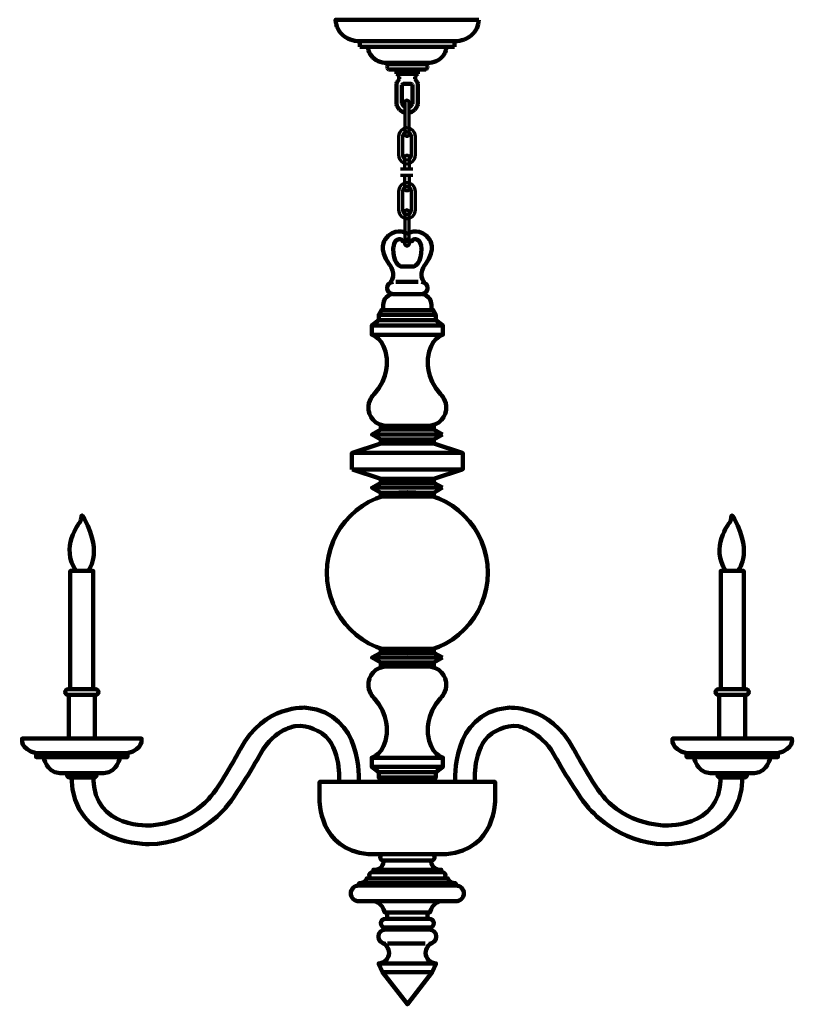
# Model space of a CAD drawing. Units: inches. Extents: x -9.7 to 20.5, y -14.9 to 23.5.
import ezdxf

# ---------------------------------------------------------------- set-up
doc = ezdxf.new("R2010")
doc.units = ezdxf.units.IN
doc.header["$MEASUREMENT"] = 0
doc.layers.add('Layer 1', color=7, linetype='Continuous')

# ---------------------------------------------------------------- blocks, each defined once
blk = doc.blocks.new('block 3')
at = {"layer": 'Layer 1', "color": 250, "lineweight": 90, "true_color": 0x231f20}
for points in [[(4.845, 12.795), (4.845, 12.795), (4.496, 12.762), (4.481, 12.378), (4.481, 12.378), (4.481, 12.178), (4.481, 12.178)], [(5.993, 12.795), (5.993, 12.795), (6.341, 12.762), (6.356, 12.378), (6.356, 12.378), (6.356, 12.178), (6.356, 12.178)]]:
    blk.add_open_spline(points, degree=3, knots=[0, 0, 0, 0, 1, 1, 1, 2, 2, 2, 2], dxfattribs=at)
blk = doc.blocks.new('block 4')
at = {"layer": 'Layer 1', "color": 250, "lineweight": 90, "true_color": 0x231f20}
for points in [[(4.308, 11.777), (4.308, 11.777), (4.033, 11.566), (4.033, 11.566), (4.033, 11.566), (4.033, 11.213), (4.033, 11.213), (4.033, 11.213), (4.532, 11.077), (4.622, 10.282), (4.622, 10.282), (4.707, 9.538), (4.12, 8.883), (4.12, 8.883), (3.866, 8.645), (3.902, 8.304), (3.902, 8.304), (3.957, 7.74), (4.544, 7.657)], [(6.529, 11.777), (6.529, 11.777), (6.805, 11.566), (6.805, 11.566), (6.805, 11.566), (6.805, 11.213), (6.805, 11.213), (6.805, 11.213), (6.306, 11.077), (6.216, 10.282), (6.216, 10.282), (6.131, 9.538), (6.718, 8.883), (6.718, 8.883), (6.972, 8.645), (6.936, 8.304), (6.936, 8.304), (6.881, 7.74), (6.294, 7.657)]]:
    blk.add_open_spline(points, degree=3, knots=[0, 0, 0, 0, 1, 1, 1, 2, 2, 2, 3, 3, 3, 4, 4, 4, 5, 5, 5, 6, 6, 6, 6], dxfattribs=at)
blk = doc.blocks.new('block 5')
at = {"layer": 'Layer 1', "color": 250, "lineweight": 90, "true_color": 0x231f20}
for points in [[(3.279, 6.604), (4.388, 6.978)], [(7.559, 6.604), (6.45, 6.978)]]:
    blk.add_lwpolyline(points, dxfattribs=at)
blk = doc.blocks.new('block 6')
at = {"layer": 'Layer 1', "color": 250, "lineweight": 90, "true_color": 0x231f20}
for points in [[(3.279, 5.965), (4.388, 5.59)], [(7.559, 5.965), (6.45, 5.59)]]:
    blk.add_lwpolyline(points, dxfattribs=at)
blk = doc.blocks.new('block 7')
at = {"layer": 'Layer 1', "color": 250, "lineweight": 90, "true_color": 0x231f20}
for points in [[(4.308, -5.834), (4.308, -5.834), (4.033, -5.623), (4.033, -5.623), (4.033, -5.623), (4.033, -5.269), (4.033, -5.269), (4.033, -5.269), (4.532, -5.134), (4.622, -4.339), (4.622, -4.339), (4.707, -3.595), (4.12, -2.94), (4.12, -2.94), (3.866, -2.702), (3.902, -2.361), (3.902, -2.361), (3.957, -1.797), (4.544, -1.714)], [(6.529, -5.834), (6.529, -5.834), (6.805, -5.623), (6.805, -5.623), (6.805, -5.623), (6.805, -5.269), (6.805, -5.269), (6.805, -5.269), (6.306, -5.134), (6.216, -4.339), (6.216, -4.339), (6.131, -3.595), (6.718, -2.94), (6.718, -2.94), (6.972, -2.702), (6.936, -2.361), (6.936, -2.361), (6.881, -1.797), (6.294, -1.714)]]:
    blk.add_open_spline(points, degree=3, knots=[0, 0, 0, 0, 1, 1, 1, 2, 2, 2, 3, 3, 3, 4, 4, 4, 5, 5, 5, 6, 6, 6, 6], dxfattribs=at)
blk = doc.blocks.new('block 9')
at = {"layer": 'Layer 1', "color": 250, "lineweight": 90, "true_color": 0x231f20}
for points in [[(4.45, -12.488), (4.6, -12.549), (4.707, -12.698), (4.707, -12.872), (4.707, -12.872), (4.707, -12.872), (4.707, -12.872), (4.707, -13.1), (4.523, -13.285), (4.297, -13.285)], [(6.388, -12.488), (6.238, -12.549), (6.131, -12.698), (6.131, -12.872), (6.131, -12.872), (6.131, -12.872), (6.131, -12.872), (6.131, -13.1), (6.315, -13.285), (6.541, -13.285)]]:
    blk.add_open_spline(points, degree=3, knots=[0, 0, 0, 0, 1, 1, 1, 2, 2, 2, 3, 3, 3, 3], dxfattribs=at)
blk = doc.blocks.new('block 10')
at = {"layer": 'Layer 1', "color": 250, "lineweight": 90, "true_color": 0x231f20}
for points in [[(4.125, -10.857), (4.125, -10.857), (4.443, -10.896), (4.542, -11.299), (4.542, -11.299), (4.642, -11.299), (4.642, -11.299)], [(6.712, -10.857), (6.712, -10.857), (6.395, -10.896), (6.296, -11.299), (6.296, -11.299), (6.196, -11.299), (6.196, -11.299)]]:
    blk.add_open_spline(points, degree=3, knots=[0, 0, 0, 0, 1, 1, 1, 2, 2, 2, 2], dxfattribs=at)
blk = doc.blocks.new('block 11')
at = {"layer": 'Layer 1', "color": 250, "lineweight": 90, "true_color": 0x231f20}
for points in [[(4.497, -9.279), (4.497, -9.279), (4.518, -9.632), (4.107, -9.637)], [(6.341, -9.279), (6.341, -9.279), (6.32, -9.632), (6.731, -9.637)]]:
    blk.add_open_spline(points, degree=3, dxfattribs=at)
blk = doc.blocks.new('block 12')
at = {"layer": 'Layer 1', "color": 250, "lineweight": 90, "true_color": 0x231f20}
for points in [[(4.181, -9.972), (4.181, -9.972), (3.84, -9.972), (3.84, -9.972), (3.84, -9.972), (3.812, -10.162), (3.549, -10.162)], [(6.657, -9.972), (6.657, -9.972), (6.998, -9.972), (6.998, -9.972), (6.998, -9.972), (7.026, -10.162), (7.289, -10.162)]]:
    blk.add_open_spline(points, degree=3, knots=[0, 0, 0, 0, 1, 1, 1, 2, 2, 2, 2], dxfattribs=at)
blk = doc.blocks.new('block 8')
at = {"layer": 'Layer 1', "color": 250, "lineweight": 90, "true_color": 0x231f20}
for points in [[(4.096, -9.73), (6.742, -9.73), (6.742, -9.637), (4.096, -9.637), (4.096, -9.73)], [(3.533, -10.251), (7.305, -10.251), (7.305, -10.161), (3.533, -10.161), (3.533, -10.251)], [(4.629, -11.547), (6.209, -11.547), (6.209, -11.299), (4.629, -11.299), (4.629, -11.547)], [(4.584, -11.964), (6.254, -11.964), (6.254, -11.889), (4.584, -11.889), (4.584, -11.964)], [(6.392, -13.63), (4.446, -13.63), (4.3, -13.283), (6.538, -13.283), (6.392, -13.63)], [(6.392, -13.63), (5.419, -14.876), (4.446, -13.63)]]:
    blk.add_lwpolyline(points, dxfattribs=at)
for points, knots in [([(4.357, -9.15), (4.357, -9.221), (4.414, -9.278), (4.484, -9.278), (4.484, -9.278), (6.354, -9.278), (6.354, -9.278), (6.424, -9.278), (6.481, -9.221), (6.481, -9.15), (6.481, -9.15), (6.481, -9.15), (6.481, -9.15), (6.481, -9.08), (6.424, -9.023), (6.354, -9.023), (6.354, -9.023), (4.484, -9.023), (4.484, -9.023), (4.414, -9.023), (4.357, -9.08), (4.357, -9.15), (4.357, -9.15), (4.357, -9.15), (4.357, -9.15)], [0, 0, 0, 0, 1, 1, 1, 2, 2, 2, 3, 3, 3, 4, 4, 4, 5, 5, 5, 6, 6, 6, 7, 7, 7, 8, 8, 8, 8]), ([(3.937, -9.851), (3.937, -9.918), (3.991, -9.972), (4.059, -9.972), (4.059, -9.972), (6.779, -9.972), (6.779, -9.972), (6.846, -9.972), (6.901, -9.918), (6.901, -9.851), (6.901, -9.851), (6.901, -9.851), (6.901, -9.851), (6.901, -9.784), (6.846, -9.729), (6.779, -9.729), (6.779, -9.729), (4.059, -9.729), (4.059, -9.729), (3.991, -9.729), (3.937, -9.784), (3.937, -9.851), (3.937, -9.851), (3.937, -9.851), (3.937, -9.851)], [0, 0, 0, 0, 1, 1, 1, 2, 2, 2, 3, 3, 3, 4, 4, 4, 5, 5, 5, 6, 6, 6, 7, 7, 7, 8, 8, 8, 8]), ([(3.216, -10.554), (3.216, -10.722), (3.352, -10.858), (3.52, -10.858), (3.52, -10.858), (7.318, -10.858), (7.318, -10.858), (7.486, -10.858), (7.622, -10.722), (7.622, -10.554), (7.622, -10.554), (7.622, -10.554), (7.622, -10.554), (7.622, -10.386), (7.486, -10.25), (7.318, -10.25), (7.318, -10.25), (3.52, -10.25), (3.52, -10.25), (3.352, -10.25), (3.216, -10.386), (3.216, -10.554), (3.216, -10.554), (3.216, -10.554), (3.216, -10.554)], [0, 0, 0, 0, 1, 1, 1, 2, 2, 2, 3, 3, 3, 4, 4, 4, 5, 5, 5, 6, 6, 6, 7, 7, 7, 8, 8, 8, 8]), ([(4.391, -11.718), (4.391, -11.812), (4.468, -11.889), (4.562, -11.889), (4.562, -11.889), (6.276, -11.889), (6.276, -11.889), (6.37, -11.889), (6.446, -11.812), (6.446, -11.718), (6.446, -11.718), (6.446, -11.718), (6.446, -11.718), (6.446, -11.623), (6.37, -11.547), (6.276, -11.547), (6.276, -11.547), (4.562, -11.547), (4.562, -11.547), (4.468, -11.547), (4.391, -11.623), (4.391, -11.718), (4.391, -11.718), (4.391, -11.718), (4.391, -11.718)], [0, 0, 0, 0, 1, 1, 1, 2, 2, 2, 3, 3, 3, 4, 4, 4, 5, 5, 5, 6, 6, 6, 7, 7, 7, 8, 8, 8, 8]), ([(6.271, -12.514), (6.423, -12.514), (6.546, -12.391), (6.546, -12.239), (6.546, -12.239), (6.546, -12.239), (6.546, -12.239), (6.546, -12.087), (6.423, -11.964), (6.271, -11.964), (6.271, -11.964), (4.567, -11.964), (4.567, -11.964), (4.415, -11.964), (4.292, -12.087), (4.292, -12.239), (4.292, -12.239), (4.292, -12.239), (4.292, -12.239), (4.292, -12.391), (4.415, -12.514), (4.567, -12.514)], [0, 0, 0, 0, 1, 1, 1, 2, 2, 2, 3, 3, 3, 4, 4, 4, 5, 5, 5, 6, 6, 6, 7, 7, 7, 7])]:
    blk.add_open_spline(points, degree=3, knots=knots, dxfattribs=at)
at = {"layer": 'Layer 1'}
for name in ['block 11', 'block 12', 'block 10', 'block 9']:
    blk.add_blockref(name, (0, 0), dxfattribs=at)
blk = doc.blocks.new('block 13')
at = {"layer": 'Layer 1', "color": 250, "lineweight": 90, "true_color": 0x231f20}
blk.add_open_spline([(4.509, -9.024), (4.509, -9.024), (3.895, -9.024), (3.895, -9.024), (1.967, -8.874), (1.998, -6.898), (1.998, -6.898), (1.998, -6.898), (1.998, -6.212), (1.998, -6.212), (1.998, -6.212), (5.355, -6.212), (5.355, -6.212), (5.355, -6.212), (5.483, -6.212), (5.483, -6.212), (5.483, -6.212), (8.84, -6.212), (8.84, -6.212), (8.84, -6.212), (8.84, -6.898), (8.84, -6.898), (8.84, -6.898), (8.871, -8.874), (6.943, -9.024), (6.943, -9.024), (6.329, -9.024), (6.329, -9.024)], degree=3, knots=[0, 0, 0, 0, 1, 1, 1, 2, 2, 2, 3, 3, 3, 4, 4, 4, 5, 5, 5, 6, 6, 6, 7, 7, 7, 8, 8, 8, 9, 9, 9, 9], dxfattribs=at)
blk = doc.blocks.new('block 14')
at = {"layer": 'Layer 1', "color": 250, "lineweight": 90, "true_color": 0x231f20}
for points in [[(16.594, -5.25), (16.594, -5.25), (16.66, -5.828), (17.213, -5.865), (17.213, -5.865), (18.032, -5.865), (18.032, -5.865)], [(19.556, -5.25), (19.556, -5.25), (19.491, -5.828), (18.938, -5.865), (18.938, -5.865), (18.119, -5.865), (18.119, -5.865)]]:
    blk.add_open_spline(points, degree=3, knots=[0, 0, 0, 0, 1, 1, 1, 2, 2, 2, 2], dxfattribs=at)
blk = doc.blocks.new('block 15')
at = {"layer": 'Layer 1', "color": 250, "lineweight": 90, "true_color": 0x231f20}
for points in [[(-8.745, -5.25), (-8.745, -5.25), (-8.679, -5.828), (-8.126, -5.865), (-8.126, -5.865), (-7.307, -5.865), (-7.307, -5.865)], [(-5.783, -5.25), (-5.783, -5.25), (-5.848, -5.828), (-6.402, -5.865), (-6.402, -5.865), (-7.22, -5.865), (-7.22, -5.865)]]:
    blk.add_open_spline(points, degree=3, knots=[0, 0, 0, 0, 1, 1, 1, 2, 2, 2, 2], dxfattribs=at)
blk = doc.blocks.new('block 16')
at = {"layer": 'Layer 1', "color": 250, "lineweight": 90, "true_color": 0x231f20}
for points in [[(2.703, 23.482), (2.703, 23.482)], [(5.608, 23.482), (8.203, 23.482)], [(8.197, 23.395), (8.203, 23.482)], [(2.671, 23.222), (2.644, 23.308)], [(2.706, 23.139), (2.671, 23.222)], [(2.751, 23.061), (2.706, 23.139)], [(2.805, 22.988), (2.751, 23.061)], [(8.022, 22.988), (8.075, 23.061)], [(8.075, 23.061), (8.12, 23.139)], [(8.12, 23.139), (8.157, 23.222)], [(8.157, 23.222), (8.182, 23.308)], [(8.182, 23.308), (8.197, 23.395)], [(2.867, 22.919), (2.805, 22.988)], [(2.938, 22.856), (2.867, 22.919)], [(3.015, 22.801), (2.938, 22.856)], [(3.098, 22.753), (3.015, 22.801)], [(3.186, 22.713), (3.098, 22.753)], [(3.279, 22.682), (3.186, 22.713)], [(3.374, 22.658), (3.279, 22.682)], [(3.472, 22.645), (3.374, 22.658)], [(3.572, 22.64), (3.472, 22.645)], [(3.572, 22.64), (7.262, 22.64)], [(3.572, 22.64), (3.572, 22.429)], [(7.256, 22.64), (7.354, 22.645)], [(7.256, 22.64), (7.256, 22.429)], [(7.354, 22.645), (7.452, 22.658)], [(7.452, 22.658), (7.548, 22.682)], [(7.548, 22.682), (7.64, 22.713)], [(7.64, 22.713), (7.729, 22.753)], [(7.729, 22.753), (7.812, 22.801)], [(7.812, 22.801), (7.889, 22.856)], [(7.889, 22.856), (7.959, 22.919)], [(7.959, 22.919), (8.022, 22.988)], [(6.956, 22.429), (3.572, 22.429)], [(3.892, 22.353), (3.888, 22.429)], [(3.909, 22.279), (3.892, 22.353)], [(3.935, 22.206), (3.909, 22.279)], [(6.891, 22.206), (6.917, 22.279)], [(6.917, 22.279), (6.934, 22.353)], [(6.934, 22.353), (6.94, 22.429)], [(6.94, 22.429), (7.256, 22.429)], [(3.972, 22.136), (3.935, 22.206)], [(4.018, 22.071), (3.972, 22.136)], [(4.073, 22.011), (4.018, 22.071)], [(4.136, 21.958), (4.073, 22.011)], [(4.205, 21.91), (4.136, 21.958)], [(4.282, 21.871), (4.205, 21.91)], [(4.362, 21.84), (4.282, 21.871)], [(6.464, 21.84), (6.545, 21.871)], [(6.545, 21.871), (6.621, 21.91)], [(6.621, 21.91), (6.692, 21.958)], [(6.692, 21.958), (6.755, 22.011)], [(6.755, 22.011), (6.809, 22.071)], [(6.809, 22.071), (6.854, 22.136)], [(6.854, 22.136), (6.891, 22.206)], [(4.448, 21.816), (4.362, 21.84)], [(4.535, 21.803), (4.448, 21.816)], [(4.625, 21.798), (4.535, 21.803)], [(4.625, 21.798), (4.781, 21.798)], [(4.627, 21.664), (4.625, 21.641)], [(4.625, 21.641), (4.627, 21.617)], [(4.634, 21.685), (4.627, 21.664)], [(4.627, 21.617), (4.634, 21.594)], [(4.647, 21.707), (4.634, 21.685)], [(4.634, 21.594), (4.647, 21.574)], [(4.664, 21.723), (4.647, 21.707)], [(4.647, 21.574), (4.664, 21.558)], [(4.683, 21.735), (4.664, 21.723)], [(4.664, 21.558), (4.683, 21.545)], [(4.706, 21.743), (4.683, 21.735)], [(4.683, 21.545), (4.706, 21.538)], [(4.702, 21.798), (6.047, 21.798)], [(4.73, 21.746), (4.706, 21.743)], [(4.706, 21.538), (4.73, 21.535)], [(4.73, 21.746), (6.047, 21.746)], [(5.835, 21.535), (4.73, 21.535)], [(4.781, 21.798), (4.781, 21.746)], [(4.992, 21.535), (4.992, 21.377)], [(5.834, 21.377), (5.834, 21.535)], [(6.098, 21.535), (5.834, 21.535)], [(5.834, 21.535), (5.879, 21.535)], [(6.045, 21.798), (6.045, 21.746)], [(6.125, 21.798), (6.045, 21.798)], [(6.203, 21.798), (6.045, 21.798)], [(6.098, 21.746), (6.045, 21.746)], [(6.12, 21.743), (6.098, 21.746)], [(6.098, 21.535), (6.12, 21.538)], [(6.143, 21.735), (6.12, 21.743)], [(6.12, 21.538), (6.143, 21.545)], [(6.162, 21.723), (6.143, 21.735)], [(6.143, 21.545), (6.162, 21.558)], [(6.179, 21.707), (6.162, 21.723)], [(6.162, 21.558), (6.179, 21.574)], [(6.192, 21.685), (6.179, 21.707)], [(6.179, 21.574), (6.192, 21.594)], [(6.2, 21.664), (6.192, 21.685)], [(6.192, 21.594), (6.2, 21.617)], [(6.203, 21.641), (6.2, 21.664)], [(6.2, 21.617), (6.203, 21.641)], [(6.203, 21.798), (6.292, 21.803)], [(6.292, 21.803), (6.379, 21.816)], [(6.379, 21.816), (6.464, 21.84)], [(4.992, 21.377), (4.992, 21.377)], [(5.835, 21.377), (4.992, 21.377)], [(5.019, 21.365), (4.992, 21.377)], [(5.043, 21.351), (5.019, 21.365)], [(5.058, 21.1), (5.035, 21.071)], [(5.062, 21.332), (5.043, 21.351)], [(5.058, 21.1), (5.076, 21.123)], [(5.08, 21.309), (5.062, 21.332)], [(5.076, 21.123), (5.09, 21.147)], [(5.093, 21.284), (5.08, 21.309)], [(5.09, 21.147), (5.1, 21.173)], [(5.103, 21.257), (5.093, 21.284)], [(5.1, 21.173), (5.106, 21.201)], [(5.107, 21.229), (5.103, 21.257)], [(5.106, 21.201), (5.107, 21.229)], [(5.725, 21.257), (5.721, 21.229)], [(5.721, 21.229), (5.721, 21.201)], [(5.721, 21.201), (5.726, 21.173)], [(5.733, 21.284), (5.725, 21.257)], [(5.726, 21.173), (5.736, 21.147)], [(5.746, 21.309), (5.733, 21.284)], [(5.736, 21.147), (5.75, 21.123)], [(5.764, 21.332), (5.746, 21.309)], [(5.75, 21.123), (5.768, 21.1)], [(5.785, 21.351), (5.764, 21.332)], [(5.792, 21.071), (5.768, 21.1)], [(5.809, 21.365), (5.785, 21.351)], [(5.834, 21.377), (5.809, 21.365)], [(4.995, 20.965), (4.992, 20.928)], [(4.992, 20.928), (4.992, 20.272)], [(5.003, 21.002), (4.995, 20.965)], [(5.016, 21.037), (5.003, 21.002)], [(5.035, 21.071), (5.016, 21.037)], [(5.205, 20.943), (5.202, 20.928)], [(5.202, 20.928), (5.202, 20.272)], [(5.212, 20.957), (5.205, 20.943)], [(5.224, 20.968), (5.212, 20.957)], [(5.238, 20.975), (5.224, 20.968)], [(5.253, 20.978), (5.238, 20.975)], [(5.572, 20.978), (5.253, 20.978)], [(5.256, 20.978), (5.256, 20.978)], [(5.587, 20.975), (5.572, 20.978)], [(5.572, 20.978), (5.572, 20.978)], [(5.602, 20.968), (5.587, 20.975)], [(5.614, 20.957), (5.602, 20.968)], [(5.621, 20.942), (5.614, 20.957)], [(5.623, 20.926), (5.621, 20.942)], [(5.623, 20.926), (5.623, 20.272)], [(5.81, 21.037), (5.792, 21.071)], [(5.823, 21.002), (5.81, 21.037)], [(5.831, 20.965), (5.823, 21.002)], [(5.834, 20.928), (5.831, 20.965)], [(5.834, 20.272), (5.834, 20.928)], [(4.992, 20.272), (4.995, 20.225)], [(4.995, 20.225), (5.003, 20.178)], [(5.003, 20.178), (5.016, 20.133)], [(5.016, 20.133), (5.034, 20.09)], [(5.034, 20.09), (5.056, 20.048)], [(5.056, 20.048), (5.085, 20.01)], [(5.085, 20.01), (5.115, 19.975)], [(5.115, 19.975), (5.151, 19.942)], [(5.202, 20.272), (5.205, 20.239)], [(5.205, 20.239), (5.212, 20.208)], [(5.212, 20.208), (5.225, 20.177)], [(5.225, 20.177), (5.243, 20.149)], [(5.243, 20.149), (5.264, 20.124)], [(5.562, 20.124), (5.537, 20.102), (5.518, 20.093)], [(5.562, 20.124), (5.583, 20.149)], [(5.583, 20.149), (5.601, 20.177)], [(5.601, 20.177), (5.614, 20.208)], [(5.614, 20.208), (5.621, 20.239)], [(5.621, 20.239), (5.623, 20.272)], [(5.676, 19.942), (5.711, 19.975)], [(5.711, 19.975), (5.743, 20.01)], [(5.743, 20.01), (5.769, 20.048)], [(5.769, 20.048), (5.792, 20.09)], [(5.792, 20.09), (5.81, 20.133)], [(5.81, 20.133), (5.824, 20.178)], [(5.824, 20.178), (5.831, 20.225)], [(5.831, 20.225), (5.834, 20.272)], [(5.151, 19.942), (5.19, 19.916)], [(5.19, 19.916), (5.231, 19.893)], [(5.231, 19.893), (5.274, 19.875), (5.306, 19.864)], [(5.596, 19.893), (5.552, 19.875), (5.518, 19.867)], [(5.596, 19.893), (5.637, 19.916)], [(5.637, 19.916), (5.676, 19.942)]]:
    blk.add_lwpolyline(points, dxfattribs=at)
for points, knots in [([(5.659, 23.482), (5.659, 23.482), (2.624, 23.482), (2.624, 23.482), (2.624, 23.482), (2.624, 23.446), (2.629, 23.395), (2.629, 23.395), (2.644, 23.308), (2.644, 23.308)], [0, 0, 0, 0, 1, 1, 1, 2, 2, 2, 3, 3, 3, 3]), ([(5.264, 20.124), (5.264, 20.124), (5.29, 20.102), (5.29, 20.102), (5.29, 20.102), (5.304, 20.091), (5.307, 20.091)], [0, 0, 0, 0, 1, 1, 1, 2, 2, 2, 2])]:
    blk.add_open_spline(points, degree=3, knots=knots, dxfattribs=at)
blk = doc.blocks.new('block 2')
at = {"layer": 'Layer 1', "color": 7, "lineweight": 90, "true_color": 0xffffff}
blk.add_lwpolyline([(4.972, 13.275), (5.843, 13.275)], dxfattribs=at)
at = {"layer": 'Layer 1', "color": 250, "lineweight": 90, "true_color": 0x231f20}
for points in [[(5.407, 11.777), (4.308, 11.777), (4.308, 11.987), (4.409, 12.17), (5.407, 12.17), (5.431, 12.17), (6.429, 12.17), (6.529, 11.987), (6.529, 11.777), (5.414, 11.777), (5.407, 11.777)], [(4.308, 11.987), (5.412, 11.987), (5.426, 11.987), (6.529, 11.987)], [(4.033, 11.211), (6.805, 11.211), (6.805, 11.566), (4.033, 11.566), (4.033, 11.211)], [(6.794, 7.323), (6.451, 7.128), (4.387, 7.128), (4.044, 7.321), (4.387, 7.513), (6.451, 7.513), (6.794, 7.323)], [(4.049, 7.322), (6.789, 7.322)], [(4.387, 7.513), (6.451, 7.513), (6.451, 7.662), (4.387, 7.662), (4.387, 7.513)], [(4.387, 6.978), (6.451, 6.978), (6.451, 7.127), (4.387, 7.127), (4.387, 6.978)], [(3.262, 5.964), (7.576, 5.964), (7.576, 6.604), (3.262, 6.604), (3.262, 5.964)], [(6.794, 5.251), (6.451, 5.056), (4.387, 5.056), (4.044, 5.25), (4.387, 5.442), (6.451, 5.442), (6.794, 5.251)], [(4.387, 5.442), (6.451, 5.442), (6.451, 5.59), (4.387, 5.59), (4.387, 5.442)], [(4.049, 5.251), (6.789, 5.251)], [(4.387, 4.907), (6.451, 4.907), (6.451, 5.055), (4.387, 5.055), (4.387, 4.907)], [(-7.712, -2.601), (-6.815, -2.601), (-6.815, 2.005), (-7.712, 2.005), (-7.712, -2.601)], [(18.524, -2.601), (17.627, -2.601), (17.627, 2.005), (18.524, 2.005), (18.524, -2.601)], [(4.387, -1.179), (6.451, -1.179), (6.451, -1.031), (4.387, -1.031), (4.387, -1.179)], [(6.794, -1.37), (6.451, -1.565), (4.387, -1.565), (4.044, -1.371), (4.387, -1.179), (6.451, -1.179), (6.794, -1.37)], [(4.049, -1.37), (6.789, -1.37)], [(4.387, -1.714), (6.451, -1.714), (6.451, -1.566), (4.387, -1.566), (4.387, -1.714)], [(-7.77, -4.526), (-6.758, -4.526), (-6.758, -2.825), (-7.77, -2.825), (-7.77, -4.526)], [(18.581, -4.526), (17.57, -4.526), (17.57, -2.825), (18.581, -2.825), (18.581, -4.526)], [(-7.315, -5.246), (-9.043, -5.246), (-9.043, -5.097), (-7.315, -5.097), (-7.213, -5.097), (-5.484, -5.097), (-5.484, -5.246), (-7.213, -5.246), (-7.315, -5.246)], [(4.033, -5.268), (6.805, -5.268), (6.805, -5.623), (4.033, -5.623), (4.033, -5.268)], [(18.126, -5.246), (19.855, -5.246), (19.855, -5.097), (18.126, -5.097), (18.025, -5.097), (16.296, -5.097), (16.296, -5.246), (18.025, -5.246), (18.126, -5.246)], [(6.429, -6.227), (6.529, -6.044), (6.529, -5.834), (5.414, -5.834), (5.407, -5.834), (4.308, -5.834), (4.308, -6.044), (4.409, -6.227)], [(4.308, -6.044), (5.412, -6.044), (5.426, -6.044), (6.529, -6.044)], [(4.64, -12.508), (6.107, -12.508)]]:
    blk.add_lwpolyline(points, dxfattribs=at)
for points, knots in [([(4.748, 13.234), (5.037, 13.557), (4.712, 13.955), (4.712, 13.955), (4.272, 14.552), (4.554, 14.925), (4.554, 14.925), (4.905, 15.381), (5.308, 15.215), (5.418, 15.157), (5.418, 15.157), (5.419, 15.156), (5.419, 15.156), (5.528, 15.214), (5.932, 15.382), (6.284, 14.925), (6.284, 14.925), (6.565, 14.552), (6.126, 13.955), (6.126, 13.955), (5.801, 13.557), (6.09, 13.234)], [0, 0, 0, 0, 1, 1, 1, 2, 2, 2, 3, 3, 3, 4, 4, 4, 5, 5, 5, 6, 6, 6, 7, 7, 7, 7]), ([(5.423, 14.919), (5.333, 14.922), (5.255, 14.847), (5.255, 14.847), (5.183, 14.945), (5.09, 14.93), (5.09, 14.93), (4.888, 14.922), (4.87, 14.567), (4.87, 14.567), (4.849, 14.019), (5.147, 13.869), (5.147, 13.869), (5.147, 13.869), (5.41, 13.869), (5.41, 13.869), (5.41, 13.869), (5.428, 13.869), (5.428, 13.869), (5.428, 13.869), (5.691, 13.869), (5.691, 13.869), (5.691, 13.869), (5.989, 14.019), (5.968, 14.567), (5.968, 14.567), (5.95, 14.922), (5.748, 14.93), (5.748, 14.93), (5.655, 14.945), (5.583, 14.847), (5.583, 14.847), (5.505, 14.922), (5.415, 14.919)], [0, 0, 0, 0, 1, 1, 1, 2, 2, 2, 3, 3, 3, 4, 4, 4, 5, 5, 5, 6, 6, 6, 7, 7, 7, 8, 8, 8, 9, 9, 9, 10, 10, 10, 11, 11, 11, 11]), ([(5.968, 13.266), (6.099, 13.266), (6.205, 13.16), (6.205, 13.029), (6.205, 13.029), (6.205, 13.029), (6.205, 13.029), (6.205, 12.898), (6.099, 12.791), (5.968, 12.791), (5.968, 12.791), (4.87, 12.791), (4.87, 12.791), (4.739, 12.791), (4.633, 12.898), (4.633, 13.029), (4.633, 13.029), (4.633, 13.029), (4.633, 13.029), (4.633, 13.16), (4.739, 13.266), (4.87, 13.266)], [0, 0, 0, 0, 1, 1, 1, 2, 2, 2, 3, 3, 3, 4, 4, 4, 5, 5, 5, 6, 6, 6, 7, 7, 7, 7]), ([(8.555, 1.941), (8.555, 3.674), (7.151, 5.078), (5.419, 5.078), (3.687, 5.078), (2.283, 3.674), (2.283, 1.941), (2.283, 0.209), (3.687, -1.195), (5.419, -1.195), (7.151, -1.195), (8.555, 0.209), (8.555, 1.941)], [0, 0, 0, 0, 1, 1, 1, 2, 2, 2, 3, 3, 3, 4, 4, 4, 4]), ([(-7.91, -2.712), (-7.91, -2.774), (-7.86, -2.823), (-7.799, -2.823), (-7.799, -2.823), (-6.729, -2.823), (-6.729, -2.823), (-6.668, -2.823), (-6.618, -2.774), (-6.618, -2.712), (-6.618, -2.712), (-6.618, -2.712), (-6.618, -2.712), (-6.618, -2.651), (-6.668, -2.602), (-6.729, -2.602), (-6.729, -2.602), (-7.799, -2.602), (-7.799, -2.602), (-7.86, -2.602), (-7.91, -2.651), (-7.91, -2.712), (-7.91, -2.712), (-7.91, -2.712), (-7.91, -2.712)], [0, 0, 0, 0, 1, 1, 1, 2, 2, 2, 3, 3, 3, 4, 4, 4, 5, 5, 5, 6, 6, 6, 7, 7, 7, 8, 8, 8, 8]), ([(18.721, -2.712), (18.721, -2.774), (18.671, -2.823), (18.61, -2.823), (18.61, -2.823), (17.54, -2.823), (17.54, -2.823), (17.479, -2.823), (17.43, -2.774), (17.43, -2.712), (17.43, -2.712), (17.43, -2.712), (17.43, -2.712), (17.43, -2.651), (17.479, -2.602), (17.54, -2.602), (17.54, -2.602), (18.61, -2.602), (18.61, -2.602), (18.671, -2.602), (18.721, -2.651), (18.721, -2.712), (18.721, -2.712), (18.721, -2.712), (18.721, -2.712)], [0, 0, 0, 0, 1, 1, 1, 2, 2, 2, 3, 3, 3, 4, 4, 4, 5, 5, 5, 6, 6, 6, 7, 7, 7, 8, 8, 8, 8]), ([(3.527, -6.198), (3.527, -6.198), (3.71, -3.545), (1.486, -3.322), (1.486, -3.322), (-0.166, -3.174), (-1.096, -4.951), (-1.096, -4.951), (-1.843, -6.349), (-2.327, -6.881), (-2.327, -6.881), (-3.074, -7.795), (-4.56, -7.906), (-4.56, -7.906), (-6.799, -8.089), (-6.816, -6.047)], [0, 0, 0, 0, 1, 1, 1, 2, 2, 2, 3, 3, 3, 4, 4, 4, 5, 5, 5, 5]), ([(7.284, -6.198), (7.284, -6.198), (7.101, -3.545), (9.326, -3.322), (9.326, -3.322), (10.978, -3.174), (11.907, -4.951), (11.907, -4.951), (12.654, -6.349), (13.139, -6.881), (13.139, -6.881), (13.885, -7.795), (15.371, -7.906), (15.371, -7.906), (17.611, -8.089), (17.627, -6.047)], [0, 0, 0, 0, 1, 1, 1, 2, 2, 2, 3, 3, 3, 4, 4, 4, 5, 5, 5, 5]), ([(2.755, -6.21), (2.755, -6.21), (2.877, -4.881), (2.106, -4.33), (2.106, -4.33), (1.59, -3.957), (1.063, -4.041), (1.063, -4.041), (0.271, -4.102), (-0.304, -5.122), (-0.304, -5.122), (-1.107, -6.556), (-1.668, -7.226), (-1.668, -7.226), (-2.84, -8.649), (-4.644, -8.635), (-4.644, -8.635), (-7.595, -8.705), (-7.668, -6.039)], [0, 0, 0, 0, 1, 1, 1, 2, 2, 2, 3, 3, 3, 4, 4, 4, 5, 5, 5, 6, 6, 6, 6]), ([(8.056, -6.21), (8.056, -6.21), (7.934, -4.881), (8.705, -4.33), (8.705, -4.33), (9.221, -3.957), (9.748, -4.041), (9.748, -4.041), (10.613, -4.236), (11.116, -5.122), (11.116, -5.122), (11.918, -6.556), (12.48, -7.226), (12.48, -7.226), (13.652, -8.649), (15.455, -8.635), (15.455, -8.635), (18.407, -8.705), (18.48, -6.039)], [0, 0, 0, 0, 1, 1, 1, 2, 2, 2, 3, 3, 3, 4, 4, 4, 5, 5, 5, 6, 6, 6, 6]), ([(-9.043, -5.097), (-9.684, -4.94), (-9.589, -4.525), (-9.589, -4.525), (-9.589, -4.525), (-7.296, -4.525), (-7.296, -4.525), (-7.296, -4.525), (-7.231, -4.525), (-7.231, -4.525), (-7.231, -4.525), (-4.938, -4.525), (-4.938, -4.525), (-4.938, -4.525), (-4.844, -4.94), (-5.484, -5.097)], [0, 0, 0, 0, 1, 1, 1, 2, 2, 2, 3, 3, 3, 4, 4, 4, 5, 5, 5, 5]), ([(19.855, -5.097), (20.495, -4.94), (20.401, -4.525), (20.401, -4.525), (20.401, -4.525), (18.108, -4.525), (18.108, -4.525), (18.108, -4.525), (18.043, -4.525), (18.043, -4.525), (18.043, -4.525), (15.75, -4.525), (15.75, -4.525), (15.75, -4.525), (15.655, -4.94), (16.296, -5.097)], [0, 0, 0, 0, 1, 1, 1, 2, 2, 2, 3, 3, 3, 4, 4, 4, 5, 5, 5, 5]), ([(-7.835, -5.95), (-7.835, -5.998), (-7.797, -6.036), (-7.75, -6.036), (-7.75, -6.036), (-6.778, -6.036), (-6.778, -6.036), (-6.731, -6.036), (-6.693, -5.998), (-6.693, -5.95), (-6.693, -5.95), (-6.693, -5.95), (-6.693, -5.95), (-6.693, -5.904), (-6.731, -5.865), (-6.778, -5.865), (-6.778, -5.865), (-7.75, -5.865), (-7.75, -5.865), (-7.797, -5.865), (-7.835, -5.904), (-7.835, -5.95), (-7.835, -5.95), (-7.835, -5.95), (-7.835, -5.95)], [0, 0, 0, 0, 1, 1, 1, 2, 2, 2, 3, 3, 3, 4, 4, 4, 5, 5, 5, 6, 6, 6, 7, 7, 7, 8, 8, 8, 8]), ([(18.646, -5.95), (18.646, -5.998), (18.608, -6.036), (18.561, -6.036), (18.561, -6.036), (17.59, -6.036), (17.59, -6.036), (17.543, -6.036), (17.504, -5.998), (17.504, -5.95), (17.504, -5.95), (17.504, -5.95), (17.504, -5.95), (17.504, -5.904), (17.543, -5.865), (17.59, -5.865), (17.59, -5.865), (18.561, -5.865), (18.561, -5.865), (18.608, -5.865), (18.646, -5.904), (18.646, -5.95), (18.646, -5.95), (18.646, -5.95), (18.646, -5.95)], [0, 0, 0, 0, 1, 1, 1, 2, 2, 2, 3, 3, 3, 4, 4, 4, 5, 5, 5, 6, 6, 6, 7, 7, 7, 8, 8, 8, 8])]:
    blk.add_open_spline(points, degree=3, knots=knots, dxfattribs=at)
at = {"layer": 'Layer 1', "color": 18, "lineweight": 90, "true_color": 0x020202}
for points in [[(-7.036, 2.002), (-7.036, 2.002), (-6.41, 2.616), (-7.155, 4.02), (-7.155, 4.02), (-7.279, 4.327), (-7.291, 4.053), (-7.291, 4.053), (-7.288, 3.98), (-7.355, 3.88), (-7.355, 3.88), (-8.124, 2.914), (-7.488, 2.002)], [(18.284, 2.002), (18.284, 2.002), (18.91, 2.616), (18.166, 4.02), (18.166, 4.02), (18.041, 4.327), (18.029, 4.053), (18.029, 4.053), (18.032, 3.98), (17.966, 3.88), (17.966, 3.88), (17.197, 2.914), (17.832, 2.002)]]:
    blk.add_open_spline(points, degree=3, knots=[0, 0, 0, 0, 1, 1, 1, 2, 2, 2, 3, 3, 3, 4, 4, 4, 4], dxfattribs=at)
at = {"layer": 'Layer 1'}
for name in ['block 16', 'block 3', 'block 4', 'block 5', 'block 6', 'block 7', 'block 15', 'block 14', 'block 13', 'block 8']:
    blk.add_blockref(name, (0, 0), dxfattribs=at)
blk = doc.blocks.new('block 20')
at = {"layer": 'Layer 1', "color": 7, "lineweight": 70, "true_color": 0xffffff}
for points, knots in [([(5.49, 19.028), (5.49, 18.981), (5.453, 18.943), (5.406, 18.943), (5.406, 18.943), (5.406, 18.943), (5.406, 18.943), (5.359, 18.943), (5.321, 18.981), (5.321, 19.028), (5.321, 19.028), (5.321, 20.256), (5.321, 20.256), (5.321, 20.303), (5.359, 20.341), (5.406, 20.341), (5.406, 20.341), (5.406, 20.341), (5.406, 20.341), (5.453, 20.341), (5.49, 20.303), (5.49, 20.256), (5.49, 20.256), (5.49, 19.028), (5.49, 19.028)], [0, 0, 0, 0, 1, 1, 1, 2, 2, 2, 3, 3, 3, 4, 4, 4, 5, 5, 5, 6, 6, 6, 7, 7, 7, 8, 8, 8, 8]), ([(5.491, 19.028), (5.491, 19.075), (5.453, 19.113), (5.406, 19.113), (5.359, 19.113), (5.321, 19.075), (5.321, 19.028), (5.321, 18.981), (5.359, 18.943), (5.406, 18.943), (5.453, 18.943), (5.491, 18.981), (5.491, 19.028)], [0, 0, 0, 0, 1, 1, 1, 2, 2, 2, 3, 3, 3, 4, 4, 4, 4])]:
    blk.add_open_spline(points, degree=3, knots=knots, dxfattribs=at)
blk = doc.blocks.new('block 21')
at = {"layer": 'Layer 1', "color": 7, "lineweight": 70, "true_color": 0xffffff}
for points, knots in [([(5.321, 17.677), (5.321, 17.677), (5.321, 18.121), (5.321, 18.121), (5.321, 18.168), (5.359, 18.206), (5.406, 18.206), (5.406, 18.206), (5.406, 18.206), (5.406, 18.206), (5.453, 18.206), (5.49, 18.168), (5.49, 18.121), (5.49, 18.121), (5.49, 17.675), (5.49, 17.675)], [0, 0, 0, 0, 1, 1, 1, 2, 2, 2, 3, 3, 3, 4, 4, 4, 5, 5, 5, 5]), ([(5.49, 17.417), (5.49, 17.417), (5.49, 16.893), (5.49, 16.893), (5.49, 16.846), (5.453, 16.809), (5.406, 16.809), (5.406, 16.809), (5.406, 16.809), (5.406, 16.809), (5.359, 16.809), (5.321, 16.846), (5.321, 16.893), (5.321, 16.893), (5.321, 17.424), (5.321, 17.424)], [0, 0, 0, 0, 1, 1, 1, 2, 2, 2, 3, 3, 3, 4, 4, 4, 5, 5, 5, 5]), ([(5.491, 16.893), (5.491, 16.94), (5.453, 16.978), (5.406, 16.978), (5.359, 16.978), (5.321, 16.94), (5.321, 16.893), (5.321, 16.847), (5.359, 16.809), (5.406, 16.809), (5.453, 16.809), (5.491, 16.847), (5.491, 16.893)], [0, 0, 0, 0, 1, 1, 1, 2, 2, 2, 3, 3, 3, 4, 4, 4, 4])]:
    blk.add_open_spline(points, degree=3, knots=knots, dxfattribs=at)
blk = doc.blocks.new('block 22')
at = {"layer": 'Layer 1', "color": 7, "lineweight": 70, "true_color": 0xffffff}
for points, knots in [([(5.49, 14.755), (5.49, 14.709), (5.453, 14.671), (5.406, 14.671), (5.406, 14.671), (5.406, 14.671), (5.406, 14.671), (5.359, 14.671), (5.321, 14.709), (5.321, 14.755), (5.321, 14.755), (5.321, 15.984), (5.321, 15.984), (5.321, 16.03), (5.359, 16.068), (5.406, 16.068), (5.406, 16.068), (5.406, 16.068), (5.406, 16.068), (5.453, 16.068), (5.49, 16.03), (5.49, 15.984), (5.49, 15.984), (5.49, 14.755), (5.49, 14.755)], [0, 0, 0, 0, 1, 1, 1, 2, 2, 2, 3, 3, 3, 4, 4, 4, 5, 5, 5, 6, 6, 6, 7, 7, 7, 8, 8, 8, 8]), ([(5.491, 14.755), (5.491, 14.802), (5.453, 14.84), (5.406, 14.84), (5.359, 14.84), (5.321, 14.802), (5.321, 14.755), (5.321, 14.709), (5.359, 14.671), (5.406, 14.671), (5.453, 14.671), (5.491, 14.709), (5.491, 14.755)], [0, 0, 0, 0, 1, 1, 1, 2, 2, 2, 3, 3, 3, 4, 4, 4, 4])]:
    blk.add_open_spline(points, degree=3, knots=knots, dxfattribs=at)
blk = doc.blocks.new('block 19')
at = {"layer": 'Layer 1', "color": 7, "lineweight": 70, "true_color": 0xffffff}
for points in [[(5.731, 18.212), (5.731, 18.024), (5.585, 17.871), (5.406, 17.871), (5.406, 17.871), (5.406, 17.871), (5.406, 17.871), (5.226, 17.871), (5.081, 18.024), (5.081, 18.212), (5.081, 18.212), (5.081, 18.927), (5.081, 18.927), (5.081, 19.116), (5.226, 19.268), (5.406, 19.268), (5.406, 19.268), (5.406, 19.268), (5.406, 19.268), (5.585, 19.268), (5.731, 19.116), (5.731, 18.927), (5.731, 18.927), (5.731, 18.212), (5.731, 18.212)], [(5.576, 18.195), (5.576, 18.101), (5.5, 18.025), (5.406, 18.025), (5.406, 18.025), (5.406, 18.025), (5.406, 18.025), (5.312, 18.025), (5.235, 18.101), (5.235, 18.195), (5.235, 18.195), (5.235, 18.944), (5.235, 18.944), (5.235, 19.039), (5.312, 19.115), (5.406, 19.115), (5.406, 19.115), (5.406, 19.115), (5.406, 19.115), (5.5, 19.115), (5.576, 19.039), (5.576, 18.944), (5.576, 18.944), (5.576, 18.195), (5.576, 18.195)], [(5.731, 16.074), (5.731, 15.886), (5.585, 15.733), (5.406, 15.733), (5.406, 15.733), (5.406, 15.733), (5.406, 15.733), (5.226, 15.733), (5.081, 15.886), (5.081, 16.074), (5.081, 16.074), (5.081, 16.789), (5.081, 16.789), (5.081, 16.978), (5.226, 17.13), (5.406, 17.13), (5.406, 17.13), (5.406, 17.13), (5.406, 17.13), (5.585, 17.13), (5.731, 16.978), (5.731, 16.789), (5.731, 16.789), (5.731, 16.074), (5.731, 16.074)], [(5.576, 16.057), (5.576, 15.963), (5.5, 15.887), (5.406, 15.887), (5.406, 15.887), (5.406, 15.887), (5.406, 15.887), (5.312, 15.887), (5.235, 15.963), (5.235, 16.057), (5.235, 16.057), (5.235, 16.807), (5.235, 16.807), (5.235, 16.901), (5.312, 16.977), (5.406, 16.977), (5.406, 16.977), (5.406, 16.977), (5.406, 16.977), (5.5, 16.977), (5.576, 16.901), (5.576, 16.807), (5.576, 16.807), (5.576, 16.057), (5.576, 16.057)]]:
    blk.add_open_spline(points, degree=3, knots=[0, 0, 0, 0, 1, 1, 1, 2, 2, 2, 3, 3, 3, 4, 4, 4, 5, 5, 5, 6, 6, 6, 7, 7, 7, 8, 8, 8, 8], dxfattribs=at)
at = {"layer": 'Layer 1'}
for name in ['block 20', 'block 21', 'block 22']:
    blk.add_blockref(name, (0, 0), dxfattribs=at)
blk = doc.blocks.new('block 18')
at = {"layer": 'Layer 1', "color": 7, "lineweight": 70, "true_color": 0xffffff}
for points in [[(5.15, 17.675), (5.638, 17.675)], [(5.15, 17.424), (5.638, 17.424)]]:
    blk.add_lwpolyline(points, dxfattribs=at)
at = {"layer": 'Layer 1'}
blk.add_blockref('block 19', (0, 0), dxfattribs=at)
blk = doc.blocks.new('block 17')
at = {"layer": 'Layer 1'}
blk.add_blockref('block 18', (0, 0), dxfattribs=at)

msp = doc.modelspace()

# ---------------------------------------------------------------- block references
at = {"layer": 'Layer 1'}
for name in ['block 2', 'block 17']:
    msp.add_blockref(name, (0, 0), dxfattribs=at)

doc.saveas('drawing.dxf')
